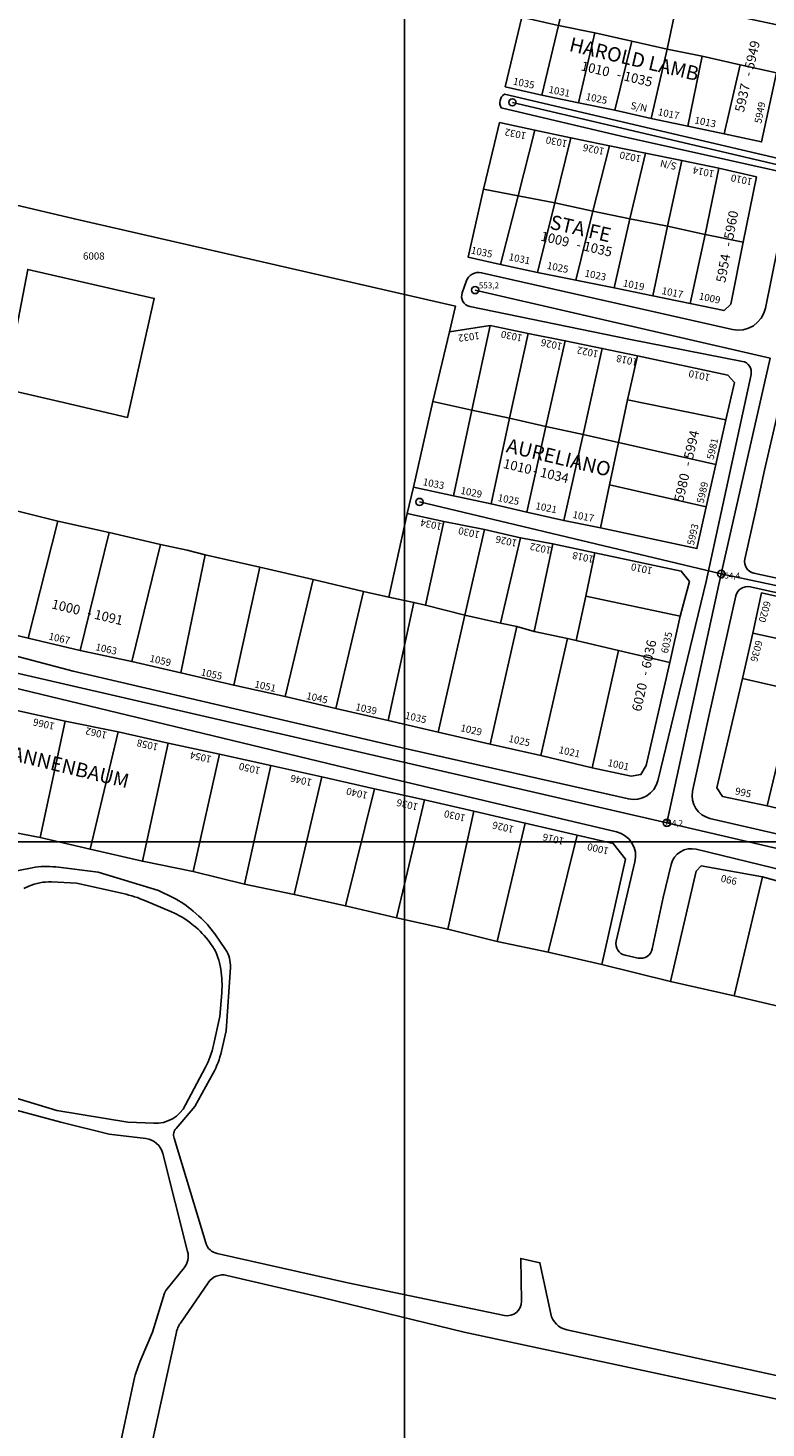
# Model space of a CAD drawing. Extents: x 343203 to 350546, y 6289600 to 6297187.
# Drawn here: x 346221 to 346376, y 6290677 to 6290971 of the extents above; entities that cross this region are included whole.
import ezdxf

# ---------------------------------------------------------------- set-up
doc = ezdxf.new("R2010")
doc.units = 0
doc.header["$MEASUREMENT"] = 0
doc.layers.get('0').update_dxf_attribs({"linetype": 'CONTINUOUS'})
for name, color, linetype in [('1010', 7, 'CONTINUOUS'), ('1400', 7, 'CONTINUOUS'), ('1500', 7, 'CONTINUOUS'), ('2000', 7, 'CONTINUOUS'), ('2510', 7, 'CONTINUOUS'), ('LIMITE_PREDIAL', 7, 'CONTINUOUS')]:
    doc.layers.add(name, color=color, linetype=linetype)

msp = doc.modelspace()

# ---------------------------------------------------------------- linework, layer by layer
at = {"color": 3}
for points in [[(345400, 6290800), (346300, 6290800), (346300, 6291400), (345400, 6291400), (345400, 6290800)], [(346300, 6290800), (347200, 6290800), (347200, 6291400), (346300, 6291400), (346300, 6290800)], [(345400, 6290200), (346300, 6290200), (346300, 6290800), (345400, 6290800), (345400, 6290200)], [(346300, 6290200), (347200, 6290200), (347200, 6290800), (346300, 6290800), (346300, 6290200)]]:
    msp.add_lwpolyline(points, dxfattribs=at)
at = {"color": 10}
for points in [[(346384.16, 6290940.96), (346322.7, 6290955.42)], [(346376.92, 6290901.61), (346314.88, 6290915.96)], [(346376.92, 6290901.61), (346366.61, 6290856.3)], [(346366.61, 6290856.3), (346303.18, 6290871.41)], [(346366.61, 6290856.3), (346355.17, 6290803.97)], [(346437.6, 6290841.2), (346366.61, 6290856.3)], [(346152.76, 6290850.58), (346355.17, 6290803.97)], [(346355.17, 6290803.97), (346425.93, 6290787.51)]]:
    msp.add_lwpolyline(points, dxfattribs=at)
at = {"layer": '1400', "color": 2}
for points in [[(346324.7, 6290973.3), (346321.2, 6290958.7), (346328.9, 6290956.9), (346336.6, 6290955.3), (346344.2, 6290953.8), (346351.9, 6290952), (346359.6, 6290950.4), (346367.2, 6290948.8), (346375.1, 6290947.1), (346378.2, 6290961.6), (346380.3, 6290971.3)], [(346368.6, 6290912.96), (346367.2, 6290911.66), (346360.1, 6290913.16), (346352.2, 6290914.76), (346344.1, 6290916.46), (346336, 6290918.06), (346328, 6290919.66), (346320.2, 6290921.36), (346313.4, 6290922.86), (346316.6, 6290937.16), (346318.9, 6290946.76), (346320, 6290951.16), (346327.4, 6290949.56), (346335, 6290947.96), (346343.1, 6290946.26), (346350.7, 6290944.76), (346358.3, 6290943.16), (346366.1, 6290941.56), (346374, 6290939.76), (346371.2, 6290926.06), (346368.6, 6290912.96)], [(346309.5, 6290907.2), (346310.7, 6290912.6), (346230.6, 6290930.9), (346188.4, 6290940.9)], [(346210.4, 6290845.3), (346220.9, 6290842.8), (346231.8, 6290840.2), (346242.7, 6290837.9), (346253, 6290835.5), (346264.1, 6290832.9), (346274.9, 6290830.5), (346285.6, 6290828), (346296.6, 6290825.5), (346307.1, 6290823), (346318, 6290820.5), (346328.7, 6290818.1), (346339.5, 6290815.5), (346347.7, 6290813.8), (346349.7, 6290814.1), (346350.8, 6290816), (346355.8, 6290837.7), (346358, 6290847.4), (346359.9, 6290854.7), (346358.2, 6290856.9), (346340, 6290860.7), (346331.2, 6290862.6), (346324.4, 6290863.9), (346316.8, 6290865.6), (346308.3, 6290867.3), (346300.6, 6290869), (346301.9, 6290874.5), (346310.3, 6290872.7), (346318.2, 6290871), (346325.7, 6290869.3), (346333.5, 6290867.5), (346341.2, 6290866), (346361.5, 6290861.6), (346363.4, 6290870.4), (346365.5, 6290879.3), (346367.6, 6290888.7), (346369.4, 6290896.5), (346368, 6290898.1), (346349, 6290902.1), (346341.6, 6290903.7), (346333.8, 6290905.3), (346326, 6290906.8), (346318, 6290908.5), (346309.5, 6290907.2)], [(346398.85, 6290846.9), (346391.15, 6290848.7), (346375.05, 6290852.3), (346373.25, 6290843.8), (346371.05, 6290834.3), (346365.65, 6290811.3), (346366.85, 6290809.5), (346376.25, 6290807.5), (346386.15, 6290805.2), (346397.85, 6290802.4), (346409.85, 6290800.1), (346420.45, 6290797.5), (346422.15, 6290798.2), (346427.25, 6290821.7), (346429.45, 6290831.8), (346431.25, 6290839.9), (346413.65, 6290843.7), (346406.15, 6290845.4), (346398.85, 6290846.9)], [(346386.1, 6290789.6), (346375.3, 6290792.6), (346362.4, 6290794.9), (346361.3, 6290793.8), (346355.9, 6290770.6), (346341.5, 6290774.2), (346346.5, 6290796.3), (346343.9, 6290799.6), (346336.3, 6290801.4), (346325.4, 6290803.9), (346314.6, 6290806.4), (346304.2, 6290808.8), (346293.7, 6290811.1), (346282.6, 6290813.6), (346271.9, 6290816), (346261.1, 6290818.4), (346250.3, 6290820.7), (346239.8, 6290823.1), (346228.7, 6290825.3), (346217.9, 6290827.7)]]:
    msp.add_lwpolyline(points, dxfattribs=at)
at = {"layer": '1500'}
for centre in [(346322.69, 6290955.42), (346314.87, 6290915.96), (346303.17, 6290871.41), (346366.6, 6290856.3), (346355.16, 6290803.97)]:
    msp.add_circle(centre, 0.759, dxfattribs=at)
at = {"layer": '2000', "color": 1}
for points in [[(346379.8, 6290943.3), (346354.08, 6290949.38), (346321.04, 6290957.14), (346320.71, 6290956.89), (346320.43, 6290956.58), (346320.23, 6290956.22), (346320.09, 6290955.83), (346320.04, 6290955.42), (346320.07, 6290955.01), (346320.17, 6290954.61), (346320.35, 6290954.24), (346345.59, 6290948.3), (346379.17, 6290940.81)], [(346349.08, 6290808.93), (346348.08, 6290808.86), (346347.08, 6290808.99), (346299.22, 6290819.82), (346230.35, 6290835.81), (346198.43, 6290844.25), (346170.19, 6290850.72), (346169.24, 6290851.04), (346168.38, 6290851.53), (346167.63, 6290852.17), (346167.01, 6290852.95), (346166.56, 6290853.83), (346166.29, 6290854.79), (346166.2, 6290855.78), (346166.31, 6290856.76), (346171.69, 6290882.82), (346184.28, 6290939.48)], [(346381.11, 6290937.82), (346375.88, 6290912.17), (346375.54, 6290911.07), (346374.99, 6290910.06), (346374.25, 6290909.18), (346373.36, 6290908.47), (346372.34, 6290907.95), (346371.23, 6290907.63), (346370.09, 6290907.55), (346368.95, 6290907.69), (346316.2, 6290919.61), (346315.7, 6290919.67), (346315.19, 6290919.65), (346314.7, 6290919.53), (346314.23, 6290919.32), (346313.82, 6290919.03), (346313.46, 6290918.68), (346313.17, 6290918.26), (346312.96, 6290917.79), (346312.13, 6290915.36), (346312.03, 6290914.91), (346312.02, 6290914.44), (346312.12, 6290913.98), (346312.3, 6290913.55), (346312.58, 6290913.18), (346312.92, 6290912.87), (346313.33, 6290912.63), (346313.77, 6290912.49), (346347.16, 6290905.66), (346371.06, 6290900.97), (346371.49, 6290900.84), (346371.89, 6290900.63), (346372.24, 6290900.34), (346372.53, 6290899.99), (346372.74, 6290899.58), (346372.87, 6290899.15), (346372.91, 6290898.69), (346372.86, 6290898.24), (346363.41, 6290854.69), (346353.25, 6290812.81), (346352.92, 6290811.86), (346352.41, 6290811), (346351.74, 6290810.24), (346350.95, 6290809.63), (346350.05, 6290809.19), (346349.08, 6290808.93)], [(346375.72, 6290878.08), (346379.35, 6290893.76)], [(346395.72, 6290851.61), (346373.48, 6290856.44), (346373.01, 6290856.59), (346372.59, 6290856.83), (346372.21, 6290857.14), (346371.91, 6290857.53), (346371.69, 6290857.96), (346371.56, 6290858.43), (346371.52, 6290858.92), (346371.58, 6290859.41), (346373.86, 6290869.66), (346375.72, 6290878.08)], [(346391.75, 6290849.36), (346372.66, 6290853.56), (346372.17, 6290853.62), (346371.68, 6290853.58), (346371.21, 6290853.45), (346370.77, 6290853.23), (346370.38, 6290852.93), (346370.06, 6290852.56), (346369.82, 6290852.13), (346369.66, 6290851.66), (346363.96, 6290826.35), (346360.59, 6290810.59), (346360.48, 6290809.67), (346360.56, 6290808.73), (346360.81, 6290807.84), (346361.23, 6290807), (346361.81, 6290806.27), (346362.52, 6290805.66), (346363.33, 6290805.19), (346364.22, 6290804.9), (346393.5, 6290798.18)], [(346197.25, 6290837.33), (346289.99, 6290814.98), (346344.58, 6290802.04), (346345.56, 6290801.7), (346346.44, 6290801.19), (346347.21, 6290800.51), (346347.83, 6290799.69), (346348.29, 6290798.77), (346348.55, 6290797.77), (346348.61, 6290796.75), (346348.47, 6290795.73), (346344.52, 6290779.06), (346344.46, 6290778.58), (346344.49, 6290778.09), (346344.62, 6290777.62), (346344.84, 6290777.19), (346345.14, 6290776.81), (346345.51, 6290776.49), (346345.93, 6290776.26), (346346.39, 6290776.11), (346349.16, 6290775.53), (346349.64, 6290775.48), (346350.13, 6290775.52), (346350.6, 6290775.66), (346351.04, 6290775.88), (346351.42, 6290776.19), (346351.73, 6290776.57), (346351.97, 6290777), (346352.11, 6290777.46), (346354.37, 6290788.28), (346356.08, 6290795.21), (346356.37, 6290796.02), (346356.8, 6290796.75), (346357.37, 6290797.38), (346358.05, 6290797.89), (346358.82, 6290798.26), (346359.64, 6290798.47), (346360.49, 6290798.52), (346361.34, 6290798.4), (346399.35, 6290789.2)], [(346252.53, 6290787.57), (346251.99, 6290787.88), (346251.44, 6290788.17), (346248.26, 6290789.77), (346235.59, 6290793.6), (346226.69, 6290794.68), (346226.07, 6290794.74), (346225.46, 6290794.78), (346224.84, 6290794.79), (346224.22, 6290794.78), (346223.6, 6290794.75), (346222.98, 6290794.69), (346222.37, 6290794.61), (346221.75, 6290794.5), (346217.05, 6290793.59)], [(346215.11, 6290747.08), (346226.92, 6290743.51), (346241.87, 6290741.04), (346247.29, 6290740.8), (346248.31, 6290740.83), (346249.31, 6290741), (346250.28, 6290741.31), (346251.2, 6290741.75), (346252.04, 6290742.32), (346252.8, 6290743), (346253.45, 6290743.78), (346253.99, 6290744.65), (346258.17, 6290752.59), (346258.45, 6290753.15), (346258.71, 6290753.71), (346258.96, 6290754.28), (346259.18, 6290754.86), (346259.38, 6290755.45), (346259.57, 6290756.04), (346259.73, 6290756.64), (346259.88, 6290757.24), (346261.2, 6290763.22), (346261.59, 6290768.22), (346261.63, 6290768.84), (346261.65, 6290769.46), (346261.65, 6290770.08), (346261.63, 6290770.7), (346261.59, 6290771.32), (346261.54, 6290771.94), (346261.46, 6290772.56), (346261.37, 6290773.18), (346261.25, 6290773.89), (346261.13, 6290774.5), (346260.98, 6290775.09), (346260.79, 6290775.67), (346260.57, 6290776.25), (346260.32, 6290776.81), (346260.03, 6290777.35), (346259.72, 6290777.88), (346259.38, 6290778.39), (346259.07, 6290778.82), (346258.7, 6290779.31), (346258.31, 6290779.8), (346257.9, 6290780.27), (346257.48, 6290780.73), (346257.05, 6290781.17), (346256.6, 6290781.6), (346256.13, 6290782.01), (346255.66, 6290782.41), (346255.31, 6290782.69), (346254.81, 6290783.07), (346254.31, 6290783.43), (346253.79, 6290783.78), (346253.27, 6290784.1), (346252.73, 6290784.41), (346252.18, 6290784.71), (346251.62, 6290784.98), (346251.05, 6290785.23), (346245.59, 6290787.56), (346245.02, 6290787.8), (346244.44, 6290788.02), (346243.85, 6290788.24), (346243.26, 6290788.43), (346242.66, 6290788.62), (346242.06, 6290788.79), (346241.46, 6290788.94), (346240.85, 6290789.09), (346231.03, 6290791.27), (346225.79, 6290791.53), (346225.18, 6290791.54), (346224.56, 6290791.52), (346223.95, 6290791.46), (346223.35, 6290791.36), (346222.75, 6290791.23), (346222.16, 6290791.07), (346221.58, 6290790.87), (346221.01, 6290790.63), (346219.98, 6290790.17)], [(346535.42, 6290653.55), (346334.11, 6290697.39), (346333.51, 6290697.57), (346332.94, 6290697.83), (346332.42, 6290698.17), (346331.95, 6290698.58), (346331.54, 6290699.05), (346331.2, 6290699.58), (346330.94, 6290700.15), (346330.77, 6290700.75), (346328.48, 6290711.5), (346324.44, 6290712.41), (346324.6, 6290703.39), (346324.54, 6290702.72), (346324.33, 6290702.09), (346323.99, 6290701.52), (346323.53, 6290701.04), (346322.97, 6290700.68), (346322.35, 6290700.45), (346321.69, 6290700.36), (346321.03, 6290700.42), (346288.1, 6290707.24), (346260.62, 6290713.41), (346260.21, 6290713.54), (346259.82, 6290713.71), (346259.46, 6290713.93), (346259.13, 6290714.2), (346258.83, 6290714.51), (346258.59, 6290714.86), (346258.38, 6290715.24), (346258.23, 6290715.64), (346251.55, 6290737.7), (346251.49, 6290737.96), (346251.46, 6290738.22), (346251.47, 6290738.49), (346251.51, 6290738.76), (346251.58, 6290739.02), (346251.68, 6290739.26), (346251.81, 6290739.5), (346251.98, 6290739.71), (346255.94, 6290744.34), (346259.77, 6290751.31), (346260.06, 6290751.86), (346260.33, 6290752.42), (346260.58, 6290752.99), (346260.81, 6290753.57), (346261.02, 6290754.15), (346261.21, 6290754.74), (346261.38, 6290755.34), (346261.53, 6290755.94), (346262.51, 6290760.24), (346263.4, 6290773.55), (346263.41, 6290774.05), (346263.38, 6290774.55), (346263.31, 6290775.04), (346263.2, 6290775.52), (346263.05, 6290776), (346262.86, 6290776.46), (346262.63, 6290776.9), (346262.36, 6290777.32), (346260.1, 6290780.63), (346259.74, 6290781.13), (346259.36, 6290781.63), (346258.97, 6290782.11), (346258.56, 6290782.58), (346258.14, 6290783.04), (346257.71, 6290783.48), (346257.26, 6290783.91), (346256.79, 6290784.33), (346255.56, 6290785.4), (346255.08, 6290785.8), (346254.59, 6290786.19), (346254.09, 6290786.56), (346253.58, 6290786.91), (346253.06, 6290787.25), (346252.53, 6290787.57)], [(346218.35, 6290743.57), (346227.77, 6290741.03), (346237.93, 6290738.5), (346245.64, 6290737.58), (346246.25, 6290737.45), (346246.85, 6290737.24), (346247.4, 6290736.94), (346247.9, 6290736.56), (346248.34, 6290736.12), (346248.71, 6290735.6), (346249, 6290735.05), (346249.2, 6290734.45), (346254.42, 6290713.84), (346254.51, 6290713.4), (346254.54, 6290712.95), (346254.52, 6290712.5), (346254.45, 6290712.06), (346254.33, 6290711.62), (346254.17, 6290711.21), (346253.95, 6290710.81), (346253.69, 6290710.44), (346249.85, 6290705.62), (346249.81, 6290705.56), (346249.76, 6290705.5), (346249.72, 6290705.44), (346249.69, 6290705.37), (346249.65, 6290705.31), (346249.62, 6290705.24), (346249.6, 6290705.17), (346249.57, 6290705.1), (346247.03, 6290696.86), (346244.44, 6290690.79), (346244.2, 6290690.22), (346243.98, 6290689.64), (346243.77, 6290689.05), (346243.57, 6290688.46), (346243.39, 6290687.86), (346243.23, 6290687.26), (346243.07, 6290686.66), (346242.94, 6290686.05), (346238.88, 6290667.06)], [(346235.23, 6290620.67), (346252.04, 6290696.86), (346252.1, 6290697.12), (346252.18, 6290697.37), (346252.27, 6290697.62), (346252.37, 6290697.87), (346252.48, 6290698.11), (346252.6, 6290698.34), (346252.73, 6290698.57), (346252.88, 6290698.79), (346258.71, 6290707.29), (346259.06, 6290707.73), (346259.47, 6290708.11), (346259.94, 6290708.42), (346260.44, 6290708.67), (346260.98, 6290708.83), (346261.54, 6290708.91), (346262.1, 6290708.91), (346262.65, 6290708.82), (346282.91, 6290704.08), (346312.53, 6290696.86), (346484.36, 6290660.11)]]:
    msp.add_lwpolyline(points, dxfattribs=at)
at = {"layer": 'LIMITE_PREDIAL', "color": 4}
for points in [[(346332.4, 6290971.6), (346340, 6290970), (346347.8, 6290968.3), (346355.2, 6290966.6), (346357.3, 6290976.2), (346334.5, 6290981.1), (346332.4, 6290971.6)], [(346380.3, 6290971.3), (346357.3, 6290976.2), (346355.2, 6290966.6), (346362.6, 6290965.1), (346370.6, 6290963.3), (346378.2, 6290961.6), (346380.3, 6290971.3)], [(346321.2, 6290958.7), (346328.9, 6290956.9), (346332.4, 6290971.6), (346330.5, 6290972), (346324.7, 6290973.3), (346321.2, 6290958.7)], [(346328.9, 6290956.9), (346332.4, 6290971.6), (346340, 6290970), (346336.6, 6290955.3), (346328.9, 6290956.9)], [(346336.6, 6290955.3), (346340, 6290970), (346347.8, 6290968.3), (346344.2, 6290953.8), (346336.6, 6290955.3)], [(346344.2, 6290953.8), (346347.8, 6290968.3), (346355.2, 6290966.6), (346351.9, 6290952), (346344.2, 6290953.8)], [(346359.6, 6290950.4), (346362.6, 6290965.1), (346355.2, 6290966.6), (346351.9, 6290952), (346359.6, 6290950.4)], [(346367.2, 6290948.8), (346370.6, 6290963.3), (346362.6, 6290965.1), (346359.6, 6290950.4), (346367.2, 6290948.8)], [(346378.2, 6290961.6), (346370.6, 6290963.3), (346367.2, 6290948.8), (346375.1, 6290947.1), (346378.2, 6290961.6)], [(346327.4, 6290949.56), (346323.9, 6290935.76), (346316.6, 6290937.16), (346318.9, 6290946.76), (346320, 6290951.16), (346327.4, 6290949.56)], [(346335, 6290947.96), (346331.6, 6290934.26), (346323.9, 6290935.76), (346327.4, 6290949.56), (346335, 6290947.96)], [(346343.1, 6290946.26), (346339.6, 6290932.56), (346331.6, 6290934.26), (346335, 6290947.96), (346343.1, 6290946.26)], [(346350.7, 6290944.76), (346347.4, 6290930.96), (346339.6, 6290932.56), (346343.1, 6290946.26), (346350.7, 6290944.76)], [(346358.3, 6290943.16), (346355.3, 6290929.36), (346347.4, 6290930.96), (346350.7, 6290944.76), (346358.3, 6290943.16)], [(346366.1, 6290941.56), (346363.2, 6290927.66), (346355.3, 6290929.36), (346358.3, 6290943.16), (346366.1, 6290941.56)], [(346216.2, 6290870.1), (346227.1, 6290867.4), (346237.9, 6290865), (346248.7, 6290862.5), (346254.3, 6290861.3), (346258.1, 6290860.3), (346269.6, 6290857.7), (346280.8, 6290855.1), (346291.4, 6290852.6), (346296.7, 6290851.4), (346300.6, 6290869), (346301.9, 6290874.5), (346306, 6290892.5), (346309.5, 6290907.2), (346310.7, 6290912.6), (346230.6, 6290930.9), (346188.4, 6290940.9)], [(346371.2, 6290926.06), (346363.2, 6290927.66), (346366.1, 6290941.56), (346374, 6290939.76), (346371.2, 6290926.06)], [(346320.2, 6290921.36), (346323.9, 6290935.76), (346316.6, 6290937.16), (346313.4, 6290922.86), (346320.2, 6290921.36)], [(346328, 6290919.66), (346331.6, 6290934.26), (346323.9, 6290935.76), (346320.2, 6290921.36), (346328, 6290919.66)], [(346336, 6290918.06), (346339.6, 6290932.56), (346331.6, 6290934.26), (346328, 6290919.66), (346336, 6290918.06)], [(346344.1, 6290916.46), (346347.4, 6290930.96), (346339.6, 6290932.56), (346336, 6290918.06), (346344.1, 6290916.46)], [(346352.2, 6290914.76), (346355.3, 6290929.36), (346347.4, 6290930.96), (346344.1, 6290916.46), (346352.2, 6290914.76)], [(346360.1, 6290913.16), (346363.2, 6290927.66), (346355.3, 6290929.36), (346352.2, 6290914.76), (346360.1, 6290913.16)], [(346360.1, 6290913.16), (346363.2, 6290927.66), (346371.2, 6290926.06), (346368.6, 6290912.96), (346367.2, 6290911.66), (346360.1, 6290913.16)], [(346180.4, 6290903.4), (346227.4, 6290892.5), (346241.8, 6290889.2), (346247.4, 6290914.2), (346220.8, 6290920.3), (346218.8, 6290909.7), (346216.9, 6290900.4), (346181.5, 6290908.2), (346180.4, 6290903.4)], [(346220.8, 6290920.3), (346247.4, 6290914.2), (346241.8, 6290889.2), (346227.4, 6290892.5), (346180.4, 6290903.4)], [(346318, 6290908.5), (346314.2, 6290890.7), (346306, 6290892.5), (346309.5, 6290907.2), (346318, 6290908.5)], [(346326, 6290906.8), (346322.1, 6290889), (346314.2, 6290890.7), (346318, 6290908.5), (346326, 6290906.8)], [(346333.8, 6290905.3), (346329.7, 6290887.3), (346322.1, 6290889), (346326, 6290906.8), (346333.8, 6290905.3)], [(346341.6, 6290903.7), (346337.6, 6290885.6), (346329.7, 6290887.3), (346333.8, 6290905.3), (346341.6, 6290903.7)], [(346349, 6290902.1), (346346.9, 6290892.9), (346345, 6290883.9), (346337.6, 6290885.6), (346341.6, 6290903.7), (346349, 6290902.1)], [(346367.6, 6290888.7), (346346.9, 6290892.9), (346349, 6290902.1), (346368, 6290898.1), (346369.4, 6290896.5), (346367.6, 6290888.7)], [(346310.3, 6290872.7), (346314.2, 6290890.7), (346306, 6290892.5), (346301.9, 6290874.5), (346310.3, 6290872.7)], [(346365.5, 6290879.3), (346345, 6290883.9), (346346.9, 6290892.9), (346367.6, 6290888.7), (346365.5, 6290879.3)], [(346318.2, 6290871), (346322.1, 6290889), (346314.2, 6290890.7), (346310.3, 6290872.7), (346318.2, 6290871)], [(346325.7, 6290869.3), (346329.7, 6290887.3), (346322.1, 6290889), (346318.2, 6290871), (346325.7, 6290869.3)], [(346333.5, 6290867.5), (346337.6, 6290885.6), (346329.7, 6290887.3), (346325.7, 6290869.3), (346333.5, 6290867.5)], [(346341.2, 6290866), (346343.1, 6290875), (346345, 6290883.9), (346337.6, 6290885.6), (346333.5, 6290867.5), (346341.2, 6290866)], [(346363.4, 6290870.4), (346343.1, 6290875), (346345, 6290883.9), (346365.5, 6290879.3), (346363.4, 6290870.4)], [(346361.5, 6290861.6), (346341.2, 6290866), (346343.1, 6290875), (346363.4, 6290870.4), (346361.5, 6290861.6)], [(346220.9, 6290842.8), (346227.1, 6290867.4), (346216.2, 6290870.1), (346210.4, 6290845.3), (346220.9, 6290842.8)], [(346308.3, 6290867.3), (346304.4, 6290849.7), (346302, 6290850.3), (346296.7, 6290851.4), (346300.6, 6290869), (346308.3, 6290867.3)], [(346231.8, 6290840.2), (346237.9, 6290865), (346227.1, 6290867.4), (346220.9, 6290842.8), (346231.8, 6290840.2)], [(346316.8, 6290865.6), (346312.7, 6290847.6), (346304.4, 6290849.7), (346308.3, 6290867.3), (346316.8, 6290865.6)], [(346324.4, 6290863.9), (346320.2, 6290845.9), (346312.7, 6290847.6), (346316.8, 6290865.6), (346324.4, 6290863.9)], [(346242.7, 6290837.9), (346248.7, 6290862.5), (346237.9, 6290865), (346231.8, 6290840.2), (346242.7, 6290837.9)], [(346253, 6290835.5), (346258.1, 6290860.3), (346254.3, 6290861.3), (346248.7, 6290862.5), (346242.7, 6290837.9), (346253, 6290835.5)], [(346331.2, 6290862.6), (346327.3, 6290844.2), (346323.6, 6290845.2), (346320.2, 6290845.9), (346324.4, 6290863.9), (346331.2, 6290862.6)], [(346340, 6290860.7), (346338.1, 6290851.6), (346336.1, 6290842.3), (346334.3, 6290842.7), (346327.3, 6290844.2), (346331.2, 6290862.6), (346340, 6290860.7)], [(346264.1, 6290832.9), (346269.6, 6290857.7), (346258.1, 6290860.3), (346253, 6290835.5), (346264.1, 6290832.9)], [(346358, 6290847.4), (346338.1, 6290851.6), (346340, 6290860.7), (346358.2, 6290856.9), (346359.9, 6290854.7), (346358, 6290847.4)], [(346274.9, 6290830.5), (346280.8, 6290855.1), (346269.6, 6290857.7), (346264.1, 6290832.9), (346274.9, 6290830.5)], [(346285.6, 6290828), (346291.4, 6290852.6), (346280.8, 6290855.1), (346274.9, 6290830.5), (346285.6, 6290828)], [(346296.6, 6290825.5), (346302, 6290850.3), (346296.7, 6290851.4), (346291.4, 6290852.6), (346285.6, 6290828), (346296.6, 6290825.5)], [(346358, 6290847.4), (346338.1, 6290851.6), (346336.1, 6290842.3), (346345, 6290840.2), (346355.8, 6290837.7), (346358, 6290847.4)], [(346373.25, 6290843.8), (346389.35, 6290840.3), (346391.15, 6290848.7), (346375.05, 6290852.3), (346373.25, 6290843.8)], [(346307.1, 6290823), (346312.7, 6290847.6), (346304.4, 6290849.7), (346302, 6290850.3), (346296.6, 6290825.5), (346307.1, 6290823)], [(346318, 6290820.5), (346323.6, 6290845.2), (346320.2, 6290845.9), (346312.7, 6290847.6), (346307.1, 6290823), (346318, 6290820.5)], [(346328.7, 6290818.1), (346334.3, 6290842.7), (346327.3, 6290844.2), (346323.6, 6290845.2), (346318, 6290820.5), (346328.7, 6290818.1)], [(346339.5, 6290815.5), (346345, 6290840.2), (346336.1, 6290842.3), (346334.3, 6290842.7), (346328.7, 6290818.1), (346339.5, 6290815.5)], [(346371.05, 6290834.3), (346382.05, 6290831.8), (346387.35, 6290830.7), (346389.35, 6290840.3), (346373.25, 6290843.8), (346371.05, 6290834.3)], [(346355.8, 6290837.7), (346345, 6290840.2), (346339.5, 6290815.5), (346347.7, 6290813.8), (346349.7, 6290814.1), (346350.8, 6290816), (346355.8, 6290837.7)], [(346376.25, 6290807.5), (346382.05, 6290831.8), (346371.05, 6290834.3), (346365.65, 6290811.3), (346366.85, 6290809.5), (346376.25, 6290807.5)], [(346217.9, 6290827.7), (346212.4, 6290803), (346223.4, 6290800.9), (346228.7, 6290825.3), (346217.9, 6290827.7)], [(346239.8, 6290823.1), (346233.9, 6290798.4), (346223.4, 6290800.9), (346228.7, 6290825.3), (346239.8, 6290823.1)], [(346250.3, 6290820.7), (346244.9, 6290795.9), (346233.9, 6290798.4), (346239.8, 6290823.1), (346250.3, 6290820.7)], [(346261.1, 6290818.4), (346255.6, 6290793.7), (346244.9, 6290795.9), (346250.3, 6290820.7), (346261.1, 6290818.4)], [(346261.1, 6290818.4), (346255.6, 6290793.7), (346266.4, 6290791.1), (346271.9, 6290816), (346261.1, 6290818.4)], [(346282.6, 6290813.6), (346276.8, 6290788.9), (346266.4, 6290791.1), (346271.9, 6290816), (346282.6, 6290813.6)], [(346282.6, 6290813.6), (346276.8, 6290788.9), (346287.6, 6290786.5), (346293.7, 6290811.1), (346282.6, 6290813.6)], [(346304.2, 6290808.8), (346298.3, 6290784), (346287.6, 6290786.5), (346293.7, 6290811.1), (346304.2, 6290808.8)], [(346314.6, 6290806.4), (346309.1, 6290781.6), (346298.3, 6290784), (346304.2, 6290808.8), (346314.6, 6290806.4)], [(346314.6, 6290806.4), (346309.1, 6290781.6), (346319.5, 6290779), (346325.4, 6290803.9), (346314.6, 6290806.4)], [(346336.3, 6290801.4), (346330.2, 6290776.8), (346319.5, 6290779), (346325.4, 6290803.9), (346336.3, 6290801.4)], [(346212.4, 6290803), (346223.4, 6290800.9), (346233.9, 6290798.4), (346244.9, 6290795.9), (346255.6, 6290793.7), (346266.4, 6290791.1), (346276.8, 6290788.9), (346287.6, 6290786.5), (346298.3, 6290784), (346309.1, 6290781.6), (346319.5, 6290779), (346330.2, 6290776.8), (346341.5, 6290774.2), (346355.9, 6290770.6), (346369.3, 6290767.6), (346380.3, 6290765)], [(346346.5, 6290796.3), (346341.5, 6290774.2), (346330.2, 6290776.8), (346336.3, 6290801.4), (346343.9, 6290799.6), (346346.5, 6290796.3)], [(346355.9, 6290770.6), (346361.3, 6290793.8), (346362.4, 6290794.9), (346375.3, 6290792.6), (346369.3, 6290767.6), (346355.9, 6290770.6)], [(346375.3, 6290792.6), (346369.3, 6290767.6), (346380.3, 6290765), (346386.1, 6290789.6), (346375.3, 6290792.6)]]:
    msp.add_lwpolyline(points, dxfattribs=at)

# ---------------------------------------------------------------- texts
at = {"color": 10}
for s, rotation, p in [('HAROLD LAMB', 346.7541, (346334.46, 6290966.25)), ('STA FE', 346.9832, (346330.38, 6290928.89)), ('AURELIANO', 346.5822, (346321.2, 6290881.91)), ('AV TANNENBAUM', 346.4103, (346209.17, 6290819.07))]:
    msp.add_text(s, height=3, rotation=rotation, dxfattribs=at).set_placement(p)
at = {"color": 1}
for s, p in [('553,2', (346315.63, 6290916.31)), ('554,4', (346366.31, 6290855.31)), ('554,2', (346354.31, 6290803.31))]:
    msp.add_text(s, height=1.25, dxfattribs=at).set_placement(p)
at = {"layer": '1010', "color": 10}
for s, rotation, p in [(' - 5949', 77.1201, (346372.93, 6290960.1)), ('1010', 346.7541, (346336.97, 6290962.17)), (' - 1035', 346.7541, (346343.86, 6290960.55)), ('5937', 77.1201, (346371.35, 6290953.21)), (' - 5960', 79.5838, (346368.72, 6290924.35)), ('1009', 346.9832, (346328.49, 6290926.38)), (' - 1035', 346.9832, (346335.39, 6290924.79)), ('5954', 79.5838, (346367.44, 6290917.39)), (' - 5994', 77.1774, (346360.16, 6290878.18)), ('1010', 346.5822, (346320.59, 6290878.6)), (' - 1034', 346.5822, (346326.27, 6290877.26)), ('5980', 77.1774, (346358.59, 6290871.28)), ('1000', 346.4103, (346225.67, 6290849.07)), (' - 1091', 346.4103, (346232.54, 6290847.41)), (' - 6036', 77.6931, (346351.25, 6290834.14)), ('6020', 77.6931, (346349.74, 6290827.23))]:
    msp.add_text(s, height=2, rotation=rotation, dxfattribs=at).set_placement(p)
at = {"layer": '2510', "color": 4}
for s, rotation, p in [('1035', 348.5875, (346322.73, 6290959.17)), ('1031', 348.5875, (346330.2, 6290957.44)), ('1025', 348.5875, (346338.01, 6290955.95)), ('S/N', 348.5875, (346347.44, 6290954.07)), ('1017', 348.5875, (346353.18, 6290952.73)), ('5949', 78.5525, (346375.02, 6290950.89)), ('1013', 348.5875, (346360.88, 6290951.01)), ('1032', 168.3923, (346325.71, 6290949.04)), ('1030', 168.3923, (346334.35, 6290947.39)), ('1026', 168.3923, (346342.15, 6290945.79)), ('1020', 168.3923, (346349.87, 6290944.2)), ('S/N', 168.3923, (346357.37, 6290942.66)), ('1014', 168.3923, (346365.25, 6290941.04)), ('1010', 168.3923, (346373.26, 6290939.4)), ('1035', 348.301, (346313.88, 6290923.65)), ('1031', 348.301, (346321.81, 6290922.27)), ('1025', 348.301, (346329.85, 6290920.44)), ('1023', 348.301, (346337.78, 6290918.83)), ('1019', 348.301, (346345.83, 6290916.76)), ('1017', 348.301, (346353.98, 6290915.15)), ('1009', 348.301, (346361.8, 6290914)), ('1032', 187.1853, (346315.72, 6290907.13)), ('1030', 168.1058, (346324.91, 6290906.54)), ('1026', 168.1058, (346333.31, 6290904.78)), ('1022', 168.1058, (346340.89, 6290903.18)), ('1018', 168.1058, (346349.17, 6290901.44)), ('1010', 168.1058, (346364.37, 6290898.24)), ('5981', 77.0628, (346364.98, 6290880.21)), ('1033', 348.7021, (346303.76, 6290874.97)), ('1029', 348.7021, (346311.69, 6290873.13)), ('5989', 77.0628, (346362.87, 6290871.02)), ('1025', 348.7021, (346319.51, 6290871.64)), ('1021', 348.7021, (346327.44, 6290869.92)), ('1017', 348.7021, (346335.25, 6290868.08)), ('1034', 167.9339, (346307.98, 6290866.91)), ('1030', 167.9339, (346315.95, 6290865.21)), ('5993', 77.0628, (346360.84, 6290862.2)), ('1026', 168.1058, (346323.79, 6290863.43)), ('1022', 168.1058, (346330.99, 6290861.91)), ('1018', 168.1058, (346339.93, 6290860.03)), ('1010', 168.1058, (346352.26, 6290857.63)), ('6020', 254.737, (346375.62, 6290850.73)), ('1067', 346.9259, (346225.08, 6290842.52)), ('6035', 77.292, (346355.36, 6290839.48)), ('6036', 254.6224, (346373.9, 6290842.46)), ('1063', 346.9259, (346234.93, 6290840.28)), ('1059', 346.9259, (346246.3, 6290837.87)), ('1055', 347.327, (346257.08, 6290834.99)), ('1051', 347.327, (346268.36, 6290832.45)), ('1045', 347.327, (346279.25, 6290830)), ('1039', 347.327, (346289.59, 6290827.68)), ('1035', 347.4416, (346300.01, 6290825.85)), ('1066', 167.3037, (346226.55, 6290824.94)), ('1029', 347.4416, (346311.67, 6290823.25)), ('1062', 167.0172, (346237.57, 6290823.04)), ('1058', 167.0172, (346248.36, 6290820.55)), ('1025', 347.4416, (346321.78, 6290821)), ('1054', 167.0172, (346259.55, 6290817.97)), ('1021', 347.4416, (346332.32, 6290818.65)), ('1050', 167.0172, (346269.82, 6290815.6)), ('1001', 347.4416, (346342.61, 6290815.93)), ('1046', 167.0172, (346280.66, 6290813.1)), ('1040', 167.0172, (346292.4, 6290810.39)), ('995', 347.7281, (346369.4, 6290809.98)), ('1036', 166.7307, (346302.98, 6290807.97)), ('1030', 166.7307, (346312.95, 6290805.62)), ('1026', 166.7307, (346323.12, 6290803.23)), ('1016', 166.7307, (346333.68, 6290800.74)), ('1000', 166.7307, (346343.07, 6290798.7)), ('990', 167.0745, (346370.05, 6290792.31))]:
    msp.add_text(s, height=1.5, rotation=rotation, dxfattribs=at).set_placement(p)
msp.add_text('6008', height=1.5, dxfattribs=at).set_placement((346232.42, 6290922.36))

doc.saveas('drawing.dxf')
